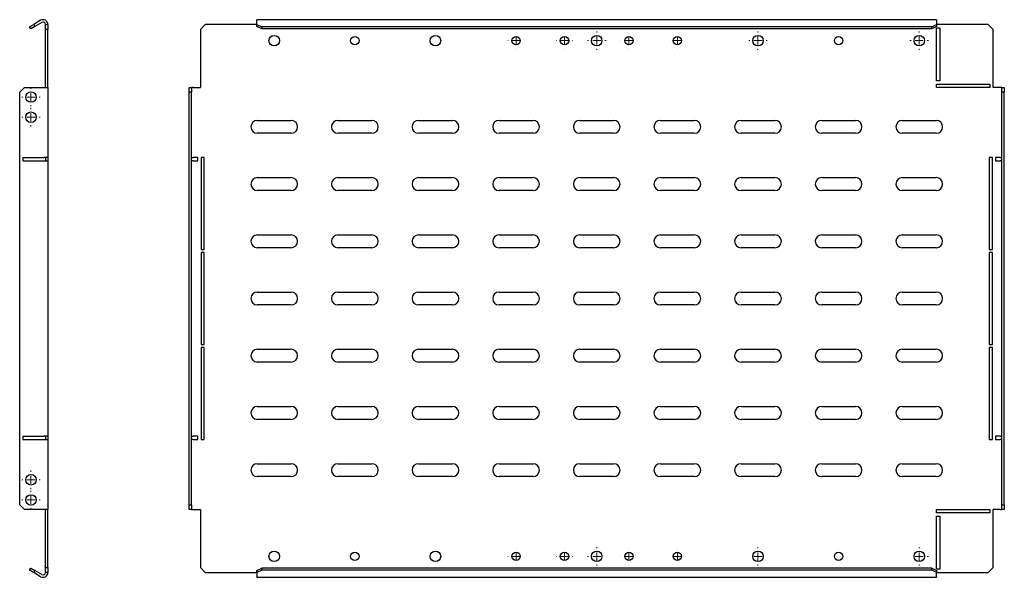
# Model space of a CAD drawing. Units: millimetres. Extents: x 1002 to 2302, y 1139 to 1626.
# Drawn here: x 1691 to 2302, y 1210 to 1556 of the extents above; entities that cross this region are included whole.
import ezdxf

# ---------------------------------------------------------------- set-up
doc = ezdxf.new("R2010")
doc.units = ezdxf.units.MM

# ---------------------------------------------------------------- blocks, each defined once
blk = doc.blocks.new('SW_CENTERMARKSYMBOL_12')
at = {"color": 0, "linetype": 'Continuous', "lineweight": 18}
for p, q in [((-5, 0), (-5.75, 0)), ((0, 0), (-2.5, 0)), ((0, 5), (0, 5.75)), ((0, 0), (0, 2.5)), ((0, 0), (0, -2.5)), ((0, 0), (2.5, 0)), ((5, 0), (5.75, 0)), ((0, -5), (0, -5.75))]:
    blk.add_line(p, q, dxfattribs=at)
blk = doc.blocks.new('SW_CENTERMARKSYMBOL_13')
at = {"color": 0, "linetype": 'Continuous', "lineweight": 18}
for p, q in [((-5, 0), (-5.75, 0)), ((0, 0), (-2.5, 0)), ((0, 5), (0, 5.75)), ((0, 0), (0, 2.5)), ((0, 0), (0, -2.5)), ((0, 0), (2.5, 0)), ((5, 0), (5.75, 0)), ((0, -5), (0, -5.75))]:
    blk.add_line(p, q, dxfattribs=at)
blk = doc.blocks.new('SW_CENTERMARKSYMBOL_14')
at = {"color": 0, "linetype": 'Continuous', "lineweight": 18}
for p, q in [((-5, 0), (-5.75, 0)), ((0, 0), (-2.5, 0)), ((0, 5), (0, 5.75)), ((0, 0), (0, 2.5)), ((0, 0), (0, -2.5)), ((0, 0), (2.5, 0)), ((5, 0), (5.75, 0)), ((0, -5), (0, -5.75))]:
    blk.add_line(p, q, dxfattribs=at)
blk = doc.blocks.new('SW_CENTERMARKSYMBOL_15')
at = {"color": 0, "linetype": 'Continuous', "lineweight": 18}
for p, q in [((-5, 0), (-5.75, 0)), ((0, 0), (-2.5, 0)), ((0, 5), (0, 5.75)), ((0, 0), (0, 2.5)), ((0, 0), (0, -2.5)), ((0, 0), (2.5, 0)), ((5, 0), (5.75, 0)), ((0, -5), (0, -5.75))]:
    blk.add_line(p, q, dxfattribs=at)
blk = doc.blocks.new('SW_CENTERMARKSYMBOL_16')
at = {"color": 0, "linetype": 'Continuous', "lineweight": 18}
for p, q in [((-105, 0), (-105.75, 0)), ((-100, 0), (-102.5, 0)), ((-100, 5), (-100, 5.75)), ((-100, 0), (-100, 2.5)), ((-100, 0), (-100, -2.5)), ((-100, 0), (-97.5, 0)), ((0, 0), (-2.5, 0)), ((0, 5), (0, 5.75)), ((0, 0), (0, 2.5)), ((0, 0), (0, -2.5)), ((0, 0), (2.5, 0)), ((100, 5), (100, 5.75)), ((100, 0), (100, 2.5)), ((-100, -5), (-100, -5.75)), ((0, -5), (0, -5.75)), ((100, 0), (97.5, 0)), ((100, 0), (100, -2.5)), ((100, 0), (102.5, 0)), ((100, -5), (100, -5.75)), ((105, 0), (105.75, 0))]:
    blk.add_line(p, q, dxfattribs=at)
blk = doc.blocks.new('SW_CENTERMARKSYMBOL_17')
at = {"color": 0, "linetype": 'Continuous', "lineweight": 18}
for p, q in [((-5, 0), (-5.1, 0)), ((0, 0), (-2.5, 0)), ((0, 5), (0, 5.1)), ((0, 0), (0, 2.5)), ((0, 0), (0, -2.5)), ((0, 0), (2.5, 0)), ((5, 0), (5.1, 0)), ((0, -5), (0, -5.1))]:
    blk.add_line(p, q, dxfattribs=at)
blk = doc.blocks.new('SW_CENTERMARKSYMBOL_18')
at = {"color": 0, "linetype": 'Continuous', "lineweight": 18}
for p, q in [((-5, 0), (-5.1, 0)), ((0, 0), (-2.5, 0)), ((0, 5), (0, 5.1)), ((0, 0), (0, 2.5)), ((0, 0), (0, -2.5)), ((0, 0), (2.5, 0)), ((5, 0), (5.1, 0)), ((0, -5), (0, -5.1))]:
    blk.add_line(p, q, dxfattribs=at)
blk = doc.blocks.new('SW_CENTERMARKSYMBOL_19')
at = {"color": 0, "linetype": 'Continuous', "lineweight": 18}
for p, q in [((-5, 0), (-5.1, 0)), ((0, 0), (-2.5, 0)), ((0, 5), (0, 5.1)), ((0, 0), (0, 2.5)), ((0, 0), (0, -2.5)), ((0, 0), (2.5, 0)), ((5, 0), (5.1, 0)), ((0, -5), (0, -5.1))]:
    blk.add_line(p, q, dxfattribs=at)
blk = doc.blocks.new('SW_CENTERMARKSYMBOL_20')
at = {"color": 0, "linetype": 'Continuous', "lineweight": 18}
for p, q in [((-5, 0), (-5.1, 0)), ((0, 0), (-2.5, 0)), ((0, 5), (0, 5.1)), ((0, 0), (0, 2.5)), ((0, 0), (0, -2.5)), ((0, 0), (2.5, 0)), ((5, 0), (5.1, 0)), ((0, -5), (0, -5.1))]:
    blk.add_line(p, q, dxfattribs=at)
blk = doc.blocks.new('SW_CENTERMARKSYMBOL_21')
at = {"color": 0, "linetype": 'Continuous', "lineweight": 18}
for p, q in [((-5, 0), (-5.75, 0)), ((0, 0), (-2.5, 0)), ((0, 5), (0, 5.75)), ((0, 0), (0, 2.5)), ((0, 0), (0, -2.5)), ((0, 0), (2.5, 0)), ((5, 0), (5.75, 0)), ((0, -5), (0, -5.75))]:
    blk.add_line(p, q, dxfattribs=at)
blk = doc.blocks.new('SW_CENTERMARKSYMBOL_22')
at = {"color": 0, "linetype": 'Continuous', "lineweight": 18}
for p, q in [((-5, 0), (-5.75, 0)), ((0, 0), (-2.5, 0)), ((0, 5), (0, 5.75)), ((0, 0), (0, 2.5)), ((0, 0), (0, -2.5)), ((0, 0), (2.5, 0)), ((5, 0), (5.75, 0)), ((0, -5), (0, -5.75))]:
    blk.add_line(p, q, dxfattribs=at)
blk = doc.blocks.new('SW_CENTERMARKSYMBOL_23')
at = {"color": 0, "linetype": 'Continuous', "lineweight": 18}
for p, q in [((-5, 0), (-5.75, 0)), ((0, 0), (-2.5, 0)), ((0, 5), (0, 5.75)), ((0, 0), (0, 2.5)), ((0, 0), (0, -2.5)), ((0, 0), (2.5, 0)), ((5, 0), (5.75, 0)), ((0, -5), (0, -5.75))]:
    blk.add_line(p, q, dxfattribs=at)
blk = doc.blocks.new('SW_CENTERMARKSYMBOL_24')
at = {"color": 0, "linetype": 'Continuous', "lineweight": 18}
for p, q in [((-5, 0), (-5.1, 0)), ((0, 0), (-2.5, 0)), ((0, 5), (0, 5.1)), ((0, 0), (0, 2.5)), ((0, 0), (0, -2.5)), ((0, 0), (2.5, 0)), ((5, 0), (5.1, 0)), ((0, -5), (0, -5.1))]:
    blk.add_line(p, q, dxfattribs=at)
blk = doc.blocks.new('SW_CENTERMARKSYMBOL_25')
at = {"color": 0, "linetype": 'Continuous', "lineweight": 18}
for p, q in [((-5, 0), (-5.1, 0)), ((0, 0), (-2.5, 0)), ((0, 5), (0, 5.1)), ((0, 0), (0, 2.5)), ((0, 0), (0, -2.5)), ((0, 0), (2.5, 0)), ((5, 0), (5.1, 0)), ((0, -5), (0, -5.1))]:
    blk.add_line(p, q, dxfattribs=at)
blk = doc.blocks.new('SW_CENTERMARKSYMBOL_26')
at = {"color": 0, "linetype": 'Continuous', "lineweight": 18}
for p, q in [((-5, 0), (-5.1, 0)), ((0, 0), (-2.5, 0)), ((0, 5), (0, 5.1)), ((0, 0), (0, 2.5)), ((0, 0), (0, -2.5)), ((0, 0), (2.5, 0)), ((5, 0), (5.1, 0)), ((0, -5), (0, -5.1))]:
    blk.add_line(p, q, dxfattribs=at)
blk = doc.blocks.new('SW_CENTERMARKSYMBOL_27')
at = {"color": 0, "linetype": 'Continuous', "lineweight": 18}
for p, q in [((-5, 0), (-5.1, 0)), ((0, 0), (-2.5, 0)), ((0, 5), (0, 5.1)), ((0, 0), (0, 2.5)), ((0, 0), (0, -2.5)), ((0, 0), (2.5, 0)), ((5, 0), (5.1, 0)), ((0, -5), (0, -5.1))]:
    blk.add_line(p, q, dxfattribs=at)

msp = doc.modelspace()

# ---------------------------------------------------------------- linework, layer by layer
at = {"color": 7, "linetype": 'Continuous', "lineweight": 25}
for p, q in [((1697.52, 1552.01), (1700.12, 1553.51)), ((1698.27, 1550.71), (1697.52, 1552.01)), ((1700.87, 1552.21), (1698.27, 1550.71)), ((1704.42, 1556), (1700.12, 1553.51)), ((1700.12, 1553.51), (1700.87, 1552.21)), ((1705.17, 1554.7), (1700.87, 1552.21)), ((1707.42, 1553.4), (1708.92, 1553.4)), ((1707.42, 1550.4), (1707.42, 1553.4)), ((1708.92, 1553.4), (1708.92, 1550.4)), ((1806.51, 1553.4), (1803.51, 1550.4)), ((1838.51, 1553.4), (1806.51, 1553.4)), ((2260.01, 1556.4), (1838.51, 1556.4)), ((1838.51, 1556), (1838.51, 1556.4)), ((1838.51, 1553.51), (1838.51, 1556)), ((1838.51, 1553.51), (1841.51, 1552.01)), ((1838.51, 1552.21), (1838.51, 1553.51)), ((1841.51, 1550.71), (1838.51, 1552.21)), ((2257.01, 1552.01), (1841.51, 1552.01)), ((1841.51, 1552.01), (1841.51, 1550.71)), ((2257.01, 1552.01), (2260.01, 1553.51)), ((2260.01, 1552.21), (2257.01, 1550.71)), ((2257.01, 1550.71), (2257.01, 1552.01)), ((2260.01, 1556.4), (2260.01, 1556)), ((2260.01, 1556), (2260.01, 1553.51)), ((2260.01, 1553.51), (2260.01, 1552.21)), ((2292.01, 1553.4), (2260.01, 1553.4)), ((2260.01, 1551.4), (2262.01, 1551.4)), ((2260.01, 1518.4), (2260.01, 1551.4)), ((2262.01, 1551.4), (2262.01, 1518.4)), ((2295.01, 1550.4), (2292.01, 1553.4)), ((1708.92, 1550.4), (1707.42, 1550.4)), ((1707.42, 1514.4), (1707.42, 1550.4)), ((1708.92, 1514.4), (1708.92, 1550.4)), ((1803.51, 1550.4), (1803.51, 1514.4)), ((2257.01, 1550.71), (1841.51, 1550.71)), ((2295.01, 1514.4), (2295.01, 1550.4)), ((1694.42, 1514.4), (1691.42, 1511.4)), ((1694.42, 1514.4), (1706.42, 1514.4)), ((1706.42, 1514.4), (1708.92, 1514.4)), ((1708.92, 1514.4), (1708.92, 1470.9)), ((1796.51, 1514.4), (1798.01, 1514.4)), ((1796.51, 1511.4), (1796.51, 1514.4)), ((1798.01, 1514.4), (1798.01, 1511.4)), ((1799.01, 1514.4), (1798.01, 1514.4)), ((1799.01, 1514.4), (1803.51, 1514.4)), ((2262.01, 1518.4), (2260.01, 1518.4)), ((2260.01, 1516.4), (2293.01, 1516.4)), ((2260.01, 1514.4), (2260.01, 1516.4)), ((2293.01, 1514.4), (2260.01, 1514.4)), ((2293.01, 1516.4), (2293.01, 1514.4)), ((2299.51, 1514.4), (2295.01, 1514.4)), ((2300.51, 1514.4), (2299.51, 1514.4)), ((2300.51, 1514.4), (2302.01, 1514.4)), ((2300.51, 1511.4), (2300.51, 1514.4)), ((2302.01, 1514.4), (2302.01, 1511.4)), ((1691.42, 1255.4), (1691.42, 1511.4)), ((1798.01, 1511.4), (1796.51, 1511.4)), ((1796.51, 1255.4), (1796.51, 1511.4)), ((1798.01, 1255.4), (1798.01, 1511.4)), ((2302.01, 1511.4), (2300.51, 1511.4)), ((2300.51, 1255.4), (2300.51, 1511.4)), ((2302.01, 1255.4), (2302.01, 1511.4)), ((1838.76, 1493.9), (1859.76, 1493.9)), ((1888.76, 1493.9), (1909.76, 1493.9)), ((1938.76, 1493.9), (1959.76, 1493.9)), ((1988.76, 1493.9), (2009.76, 1493.9)), ((2038.76, 1493.9), (2059.76, 1493.9)), ((2088.76, 1493.9), (2109.76, 1493.9)), ((2138.76, 1493.9), (2159.76, 1493.9)), ((2188.76, 1493.9), (2209.76, 1493.9)), ((2238.76, 1493.9), (2259.76, 1493.9)), ((1859.76, 1485.9), (1838.76, 1485.9)), ((1909.76, 1485.9), (1888.76, 1485.9)), ((1959.76, 1485.9), (1938.76, 1485.9)), ((2009.76, 1485.9), (1988.76, 1485.9)), ((2059.76, 1485.9), (2038.76, 1485.9)), ((2109.76, 1485.9), (2088.76, 1485.9)), ((2159.76, 1485.9), (2138.76, 1485.9)), ((2209.76, 1485.9), (2188.76, 1485.9)), ((2259.76, 1485.9), (2238.76, 1485.9)), ((1693.42, 1470.9), (1706.42, 1470.9)), ((1693.42, 1470.9), (1693.42, 1468.9)), ((1693.42, 1468.9), (1706.42, 1468.9)), ((1708.92, 1470.9), (1706.42, 1470.9)), ((1706.42, 1468.9), (1708.92, 1468.9)), ((1707.42, 1470.9), (1707.42, 1468.9)), ((1708.92, 1470.9), (1708.92, 1468.9)), ((1708.92, 1468.9), (1708.92, 1297.9)), ((1798.01, 1470.9), (1799.01, 1470.9)), ((1799.01, 1468.9), (1798.01, 1468.9)), ((1801.91, 1470.9), (1799.01, 1470.9)), ((1799.01, 1468.9), (1801.91, 1468.9)), ((1801.91, 1468.9), (1801.91, 1470.9)), ((1805.91, 1470.9), (1803.91, 1470.9)), ((1803.91, 1470.9), (1803.91, 1413.9)), ((1805.91, 1413.9), (1805.91, 1470.9)), ((2294.61, 1470.9), (2292.61, 1470.9)), ((2292.61, 1470.9), (2292.61, 1413.9)), ((2294.61, 1413.9), (2294.61, 1470.9)), ((2299.51, 1470.9), (2296.61, 1470.9)), ((2296.61, 1470.9), (2296.61, 1468.9)), ((2296.61, 1468.9), (2299.51, 1468.9)), ((2299.51, 1470.9), (2300.51, 1470.9)), ((2300.51, 1468.9), (2299.51, 1468.9)), ((1838.76, 1458.4), (1859.76, 1458.4)), ((1888.76, 1458.4), (1909.76, 1458.4)), ((1938.76, 1458.4), (1959.76, 1458.4)), ((1988.76, 1458.4), (2009.76, 1458.4)), ((2038.76, 1458.4), (2059.76, 1458.4)), ((2088.76, 1458.4), (2109.76, 1458.4)), ((2138.76, 1458.4), (2159.76, 1458.4)), ((2188.76, 1458.4), (2209.76, 1458.4)), ((2238.76, 1458.4), (2259.76, 1458.4)), ((1859.76, 1450.4), (1838.76, 1450.4)), ((1909.76, 1450.4), (1888.76, 1450.4)), ((1959.76, 1450.4), (1938.76, 1450.4)), ((2009.76, 1450.4), (1988.76, 1450.4)), ((2059.76, 1450.4), (2038.76, 1450.4)), ((2109.76, 1450.4), (2088.76, 1450.4)), ((2159.76, 1450.4), (2138.76, 1450.4)), ((2209.76, 1450.4), (2188.76, 1450.4)), ((2259.76, 1450.4), (2238.76, 1450.4)), ((1838.76, 1422.9), (1859.76, 1422.9)), ((1888.76, 1422.9), (1909.76, 1422.9)), ((1938.76, 1422.9), (1959.76, 1422.9)), ((1988.76, 1422.9), (2009.76, 1422.9)), ((2038.76, 1422.9), (2059.76, 1422.9)), ((2088.76, 1422.9), (2109.76, 1422.9)), ((2138.76, 1422.9), (2159.76, 1422.9)), ((2188.76, 1422.9), (2209.76, 1422.9)), ((2238.76, 1422.9), (2259.76, 1422.9)), ((1803.91, 1413.9), (1805.91, 1413.9)), ((1805.91, 1411.9), (1803.91, 1411.9)), ((1803.91, 1411.9), (1803.91, 1354.9)), ((1805.91, 1354.9), (1805.91, 1411.9)), ((1859.76, 1414.9), (1838.76, 1414.9)), ((1909.76, 1414.9), (1888.76, 1414.9)), ((1959.76, 1414.9), (1938.76, 1414.9)), ((2009.76, 1414.9), (1988.76, 1414.9)), ((2059.76, 1414.9), (2038.76, 1414.9)), ((2109.76, 1414.9), (2088.76, 1414.9)), ((2159.76, 1414.9), (2138.76, 1414.9)), ((2209.76, 1414.9), (2188.76, 1414.9)), ((2259.76, 1414.9), (2238.76, 1414.9)), ((2292.61, 1413.9), (2294.61, 1413.9)), ((2294.61, 1411.9), (2292.61, 1411.9)), ((2292.61, 1411.9), (2292.61, 1354.9)), ((2294.61, 1354.9), (2294.61, 1411.9)), ((1838.76, 1387.4), (1859.76, 1387.4)), ((1888.76, 1387.4), (1909.76, 1387.4)), ((1938.76, 1387.4), (1959.76, 1387.4)), ((1988.76, 1387.4), (2009.76, 1387.4)), ((2038.76, 1387.4), (2059.76, 1387.4)), ((2088.76, 1387.4), (2109.76, 1387.4)), ((2138.76, 1387.4), (2159.76, 1387.4)), ((2188.76, 1387.4), (2209.76, 1387.4)), ((2238.76, 1387.4), (2259.76, 1387.4)), ((1859.76, 1379.4), (1838.76, 1379.4)), ((1909.76, 1379.4), (1888.76, 1379.4)), ((1959.76, 1379.4), (1938.76, 1379.4)), ((2009.76, 1379.4), (1988.76, 1379.4)), ((2059.76, 1379.4), (2038.76, 1379.4)), ((2109.76, 1379.4), (2088.76, 1379.4)), ((2159.76, 1379.4), (2138.76, 1379.4)), ((2209.76, 1379.4), (2188.76, 1379.4)), ((2259.76, 1379.4), (2238.76, 1379.4)), ((1803.91, 1354.9), (1805.91, 1354.9)), ((1805.91, 1352.9), (1803.91, 1352.9)), ((1803.91, 1352.9), (1803.91, 1295.9)), ((1805.91, 1295.9), (1805.91, 1352.9)), ((1838.76, 1351.9), (1859.76, 1351.9)), ((1888.76, 1351.9), (1909.76, 1351.9)), ((1938.76, 1351.9), (1959.76, 1351.9)), ((1988.76, 1351.9), (2009.76, 1351.9)), ((2038.76, 1351.9), (2059.76, 1351.9)), ((2088.76, 1351.9), (2109.76, 1351.9)), ((2138.76, 1351.9), (2159.76, 1351.9)), ((2188.76, 1351.9), (2209.76, 1351.9)), ((2238.76, 1351.9), (2259.76, 1351.9)), ((2292.61, 1354.9), (2294.61, 1354.9)), ((2294.61, 1352.9), (2292.61, 1352.9)), ((2292.61, 1352.9), (2292.61, 1295.9)), ((2294.61, 1295.9), (2294.61, 1352.9)), ((1859.76, 1343.9), (1838.76, 1343.9)), ((1909.76, 1343.9), (1888.76, 1343.9)), ((1959.76, 1343.9), (1938.76, 1343.9)), ((2009.76, 1343.9), (1988.76, 1343.9)), ((2059.76, 1343.9), (2038.76, 1343.9)), ((2109.76, 1343.9), (2088.76, 1343.9)), ((2159.76, 1343.9), (2138.76, 1343.9)), ((2209.76, 1343.9), (2188.76, 1343.9)), ((2259.76, 1343.9), (2238.76, 1343.9)), ((1838.76, 1316.4), (1859.76, 1316.4)), ((1888.76, 1316.4), (1909.76, 1316.4)), ((1938.76, 1316.4), (1959.76, 1316.4)), ((1988.76, 1316.4), (2009.76, 1316.4)), ((2038.76, 1316.4), (2059.76, 1316.4)), ((2088.76, 1316.4), (2109.76, 1316.4)), ((2138.76, 1316.4), (2159.76, 1316.4)), ((2188.76, 1316.4), (2209.76, 1316.4)), ((2238.76, 1316.4), (2259.76, 1316.4)), ((1859.76, 1308.4), (1838.76, 1308.4)), ((1909.76, 1308.4), (1888.76, 1308.4)), ((1959.76, 1308.4), (1938.76, 1308.4)), ((2009.76, 1308.4), (1988.76, 1308.4)), ((2059.76, 1308.4), (2038.76, 1308.4)), ((2109.76, 1308.4), (2088.76, 1308.4)), ((2159.76, 1308.4), (2138.76, 1308.4)), ((2209.76, 1308.4), (2188.76, 1308.4)), ((2259.76, 1308.4), (2238.76, 1308.4)), ((1693.42, 1297.9), (1706.42, 1297.9)), ((1693.42, 1297.9), (1693.42, 1295.9)), ((1693.42, 1295.9), (1706.42, 1295.9)), ((1708.92, 1297.9), (1706.42, 1297.9)), ((1706.42, 1295.9), (1708.92, 1295.9)), ((1707.42, 1297.9), (1707.42, 1295.9)), ((1708.92, 1297.9), (1708.92, 1295.9)), ((1708.92, 1295.9), (1708.92, 1252.4)), ((1798.01, 1297.9), (1799.01, 1297.9)), ((1799.01, 1295.9), (1798.01, 1295.9)), ((1801.91, 1297.9), (1799.01, 1297.9)), ((1799.01, 1295.9), (1801.91, 1295.9)), ((1801.91, 1295.9), (1801.91, 1297.9)), ((1803.91, 1295.9), (1805.91, 1295.9)), ((2292.61, 1295.9), (2294.61, 1295.9)), ((2299.51, 1297.9), (2296.61, 1297.9)), ((2296.61, 1297.9), (2296.61, 1295.9)), ((2296.61, 1295.9), (2299.51, 1295.9)), ((2299.51, 1297.9), (2300.51, 1297.9)), ((2300.51, 1295.9), (2299.51, 1295.9)), ((1838.76, 1280.9), (1859.76, 1280.9)), ((1888.76, 1280.9), (1909.76, 1280.9)), ((1938.76, 1280.9), (1959.76, 1280.9)), ((1988.76, 1280.9), (2009.76, 1280.9)), ((2038.76, 1280.9), (2059.76, 1280.9)), ((2088.76, 1280.9), (2109.76, 1280.9)), ((2138.76, 1280.9), (2159.76, 1280.9)), ((2188.76, 1280.9), (2209.76, 1280.9)), ((2238.76, 1280.9), (2259.76, 1280.9)), ((1859.76, 1272.9), (1838.76, 1272.9)), ((1909.76, 1272.9), (1888.76, 1272.9)), ((1959.76, 1272.9), (1938.76, 1272.9)), ((2009.76, 1272.9), (1988.76, 1272.9)), ((2059.76, 1272.9), (2038.76, 1272.9)), ((2109.76, 1272.9), (2088.76, 1272.9)), ((2159.76, 1272.9), (2138.76, 1272.9)), ((2209.76, 1272.9), (2188.76, 1272.9)), ((2259.76, 1272.9), (2238.76, 1272.9)), ((1691.42, 1255.4), (1694.42, 1252.4)), ((1706.42, 1252.4), (1694.42, 1252.4)), ((1708.92, 1252.4), (1706.42, 1252.4)), ((1707.42, 1216.4), (1707.42, 1252.4)), ((1708.92, 1216.4), (1708.92, 1252.4)), ((1796.51, 1255.4), (1798.01, 1255.4)), ((1796.51, 1252.4), (1796.51, 1255.4)), ((1798.01, 1252.4), (1796.51, 1252.4)), ((1798.01, 1255.4), (1798.01, 1252.4)), ((1798.01, 1252.4), (1799.01, 1252.4)), ((1799.01, 1252.4), (1803.51, 1252.4)), ((1803.51, 1252.4), (1803.51, 1216.4)), ((2260.01, 1252.4), (2293.01, 1252.4)), ((2260.01, 1250.4), (2260.01, 1252.4)), ((2293.01, 1252.4), (2293.01, 1250.4)), ((2299.51, 1252.4), (2295.01, 1252.4)), ((2295.01, 1216.4), (2295.01, 1252.4)), ((2299.51, 1252.4), (2300.51, 1252.4)), ((2300.51, 1255.4), (2302.01, 1255.4)), ((2300.51, 1252.4), (2300.51, 1255.4)), ((2302.01, 1252.4), (2300.51, 1252.4)), ((2302.01, 1255.4), (2302.01, 1252.4)), ((2293.01, 1250.4), (2260.01, 1250.4)), ((2260.01, 1248.4), (2262.01, 1248.4)), ((2260.01, 1215.4), (2260.01, 1248.4)), ((2262.01, 1248.4), (2262.01, 1215.4)), ((1697.52, 1214.79), (1698.27, 1216.08)), ((1698.27, 1216.08), (1700.87, 1214.58)), ((1707.42, 1216.4), (1708.92, 1216.4)), ((1707.42, 1213.4), (1707.42, 1216.4)), ((1708.92, 1216.4), (1708.92, 1213.4)), ((1803.51, 1216.4), (1806.51, 1213.4)), ((1838.51, 1214.58), (1841.51, 1216.08)), ((1841.51, 1216.08), (1841.51, 1214.79)), ((2257.01, 1216.08), (1841.51, 1216.08)), ((2257.01, 1214.79), (2257.01, 1216.08)), ((2257.01, 1216.08), (2260.01, 1214.58)), ((2262.01, 1215.4), (2260.01, 1215.4)), ((2292.01, 1213.4), (2295.01, 1216.4)), ((1700.12, 1213.29), (1697.52, 1214.79)), ((1700.87, 1214.58), (1700.12, 1213.29)), ((1704.42, 1210.8), (1700.12, 1213.29)), ((1705.17, 1212.1), (1700.87, 1214.58)), ((1708.92, 1213.4), (1707.42, 1213.4)), ((1806.51, 1213.4), (1838.51, 1213.4)), ((1841.51, 1214.79), (1838.51, 1213.29)), ((1838.51, 1213.29), (1838.51, 1214.58)), ((1838.51, 1213.29), (1838.51, 1210.8)), ((1838.51, 1210.4), (1838.51, 1210.8)), ((1838.51, 1210.4), (2260.01, 1210.4)), ((2257.01, 1214.79), (1841.51, 1214.79)), ((2260.01, 1213.29), (2257.01, 1214.79)), ((2260.01, 1214.58), (2260.01, 1213.29)), ((2260.01, 1213.4), (2292.01, 1213.4)), ((2260.01, 1210.8), (2260.01, 1213.29)), ((2260.01, 1210.8), (2260.01, 1210.4))]:
    msp.add_line(p, q, dxfattribs=at)
for centre, radius in [((1849.26, 1543.4), 3.25), ((1899.26, 1543.4), 2.6), ((1949.26, 1543.4), 3.25), ((1999.26, 1543.4), 2.6), ((2029.26, 1543.4), 2.6), ((2049.26, 1543.4), 3.25), ((2069.26, 1543.4), 2.6), ((2099.26, 1543.4), 2.6), ((2149.26, 1543.4), 3.25), ((2199.26, 1543.4), 2.6), ((2249.26, 1543.4), 3.25), ((1698.42, 1508.4), 3.25), ((1698.42, 1495.9), 3.25), ((1698.42, 1270.9), 3.25), ((1698.42, 1258.4), 3.25), ((1849.26, 1223.4), 3.25), ((1899.26, 1223.4), 2.6), ((1949.26, 1223.4), 3.25), ((1999.26, 1223.4), 2.6), ((2029.26, 1223.4), 2.6), ((2049.26, 1223.4), 3.25), ((2069.26, 1223.4), 2.6), ((2099.26, 1223.4), 2.6), ((2149.26, 1223.4), 3.25), ((2199.26, 1223.4), 2.6), ((2249.26, 1223.4), 3.25)]:
    msp.add_circle(centre, radius, dxfattribs=at)
for centre, radius, start, end in [((1705.92, 1553.4), 3, 0, 120), ((1705.92, 1553.4), 1.5, 0, 120), ((1838.76, 1489.9), 4, 90, 270), ((1859.76, 1489.9), 4, 270, 90), ((1888.76, 1489.9), 4, 90, 270), ((1909.76, 1489.9), 4, 270, 90), ((1938.76, 1489.9), 4, 90, 270), ((1959.76, 1489.9), 4, 270, 90), ((1988.76, 1489.9), 4, 90, 270), ((2009.76, 1489.9), 4, 270, 90), ((2038.76, 1489.9), 4, 90, 270), ((2059.76, 1489.9), 4, 270, 90), ((2088.76, 1489.9), 4, 90, 270), ((2109.76, 1489.9), 4, 270, 90), ((2138.76, 1489.9), 4, 90, 270), ((2159.76, 1489.9), 4, 270, 90), ((2188.76, 1489.9), 4, 90, 270), ((2209.76, 1489.9), 4, 270, 90), ((2238.76, 1489.9), 4, 90, 270), ((2259.76, 1489.9), 4, 270, 90), ((1838.76, 1454.4), 4, 90, 270), ((1859.76, 1454.4), 4, 270, 90), ((1888.76, 1454.4), 4, 90, 270), ((1909.76, 1454.4), 4, 270, 90), ((1938.76, 1454.4), 4, 90, 270), ((1959.76, 1454.4), 4, 270, 90), ((1988.76, 1454.4), 4, 90, 270), ((2009.76, 1454.4), 4, 270, 90), ((2038.76, 1454.4), 4, 90, 270), ((2059.76, 1454.4), 4, 270, 90), ((2088.76, 1454.4), 4, 90, 270), ((2109.76, 1454.4), 4, 270, 90), ((2138.76, 1454.4), 4, 90, 270), ((2159.76, 1454.4), 4, 270, 90), ((2188.76, 1454.4), 4, 90, 270), ((2209.76, 1454.4), 4, 270, 90), ((2238.76, 1454.4), 4, 90, 270), ((2259.76, 1454.4), 4, 270, 90), ((1838.76, 1418.9), 4, 90, 270), ((1859.76, 1418.9), 4, 270, 90), ((1888.76, 1418.9), 4, 90, 270), ((1909.76, 1418.9), 4, 270, 90), ((1938.76, 1418.9), 4, 90, 270), ((1959.76, 1418.9), 4, 270, 90), ((1988.76, 1418.9), 4, 90, 270), ((2009.76, 1418.9), 4, 270, 90), ((2038.76, 1418.9), 4, 90, 270), ((2059.76, 1418.9), 4, 270, 90), ((2088.76, 1418.9), 4, 90, 270), ((2109.76, 1418.9), 4, 270, 90), ((2138.76, 1418.9), 4, 90, 270), ((2159.76, 1418.9), 4, 270, 90), ((2188.76, 1418.9), 4, 90, 270), ((2209.76, 1418.9), 4, 270, 90), ((2238.76, 1418.9), 4, 90, 270), ((2259.76, 1418.9), 4, 270, 90), ((1838.76, 1383.4), 4, 90, 270), ((1859.76, 1383.4), 4, 270, 90), ((1888.76, 1383.4), 4, 90, 270), ((1909.76, 1383.4), 4, 270, 90), ((1938.76, 1383.4), 4, 90, 270), ((1959.76, 1383.4), 4, 270, 90), ((1988.76, 1383.4), 4, 90, 270), ((2009.76, 1383.4), 4, 270, 90), ((2038.76, 1383.4), 4, 90, 270), ((2059.76, 1383.4), 4, 270, 90), ((2088.76, 1383.4), 4, 90, 270), ((2109.76, 1383.4), 4, 270, 90), ((2138.76, 1383.4), 4, 90, 270), ((2159.76, 1383.4), 4, 270, 90), ((2188.76, 1383.4), 4, 90, 270), ((2209.76, 1383.4), 4, 270, 90), ((2238.76, 1383.4), 4, 90, 270), ((2259.76, 1383.4), 4, 270, 90), ((1838.76, 1347.9), 4, 90, 270), ((1859.76, 1347.9), 4, 270, 90), ((1888.76, 1347.9), 4, 90, 270), ((1909.76, 1347.9), 4, 270, 90), ((1938.76, 1347.9), 4, 90, 270), ((1959.76, 1347.9), 4, 270, 90), ((1988.76, 1347.9), 4, 90, 270), ((2009.76, 1347.9), 4, 270, 90), ((2038.76, 1347.9), 4, 90, 270), ((2059.76, 1347.9), 4, 270, 90), ((2088.76, 1347.9), 4, 90, 270), ((2109.76, 1347.9), 4, 270, 90), ((2138.76, 1347.9), 4, 90, 270), ((2159.76, 1347.9), 4, 270, 90), ((2188.76, 1347.9), 4, 90, 270), ((2209.76, 1347.9), 4, 270, 90), ((2238.76, 1347.9), 4, 90, 270), ((2259.76, 1347.9), 4, 270, 90), ((1838.76, 1312.4), 4, 90, 270), ((1859.76, 1312.4), 4, 270, 90), ((1888.76, 1312.4), 4, 90, 270), ((1909.76, 1312.4), 4, 270, 90), ((1938.76, 1312.4), 4, 90, 270), ((1959.76, 1312.4), 4, 270, 90), ((1988.76, 1312.4), 4, 90, 270), ((2009.76, 1312.4), 4, 270, 90), ((2038.76, 1312.4), 4, 90, 270), ((2059.76, 1312.4), 4, 270, 90), ((2088.76, 1312.4), 4, 90, 270), ((2109.76, 1312.4), 4, 270, 90), ((2138.76, 1312.4), 4, 90, 270), ((2159.76, 1312.4), 4, 270, 90), ((2188.76, 1312.4), 4, 90, 270), ((2209.76, 1312.4), 4, 270, 90), ((2238.76, 1312.4), 4, 90, 270), ((2259.76, 1312.4), 4, 270, 90), ((1838.76, 1276.9), 4, 90, 270), ((1859.76, 1276.9), 4, 270, 90), ((1888.76, 1276.9), 4, 90, 270), ((1909.76, 1276.9), 4, 270, 90), ((1938.76, 1276.9), 4, 90, 270), ((1959.76, 1276.9), 4, 270, 90), ((1988.76, 1276.9), 4, 90, 270), ((2009.76, 1276.9), 4, 270, 90), ((2038.76, 1276.9), 4, 90, 270), ((2059.76, 1276.9), 4, 270, 90), ((2088.76, 1276.9), 4, 90, 270), ((2109.76, 1276.9), 4, 270, 90), ((2138.76, 1276.9), 4, 90, 270), ((2159.76, 1276.9), 4, 270, 90), ((2188.76, 1276.9), 4, 90, 270), ((2209.76, 1276.9), 4, 270, 90), ((2238.76, 1276.9), 4, 90, 270), ((2259.76, 1276.9), 4, 270, 90), ((1705.92, 1213.4), 3, 240, 0), ((1705.92, 1213.4), 1.5, 240, 0)]:
    msp.add_arc(centre, radius, start, end, dxfattribs=at)

# ---------------------------------------------------------------- block references
at = {"color": 7, "linetype": 'Continuous', "lineweight": 18}
for name, p in [('SW_CENTERMARKSYMBOL_26', (1999.26, 1543.4)), ('SW_CENTERMARKSYMBOL_27', (2029.26, 1543.4)), ('SW_CENTERMARKSYMBOL_21', (2049.26, 1543.4)), ('SW_CENTERMARKSYMBOL_25', (2069.26, 1543.4)), ('SW_CENTERMARKSYMBOL_24', (2099.26, 1543.4)), ('SW_CENTERMARKSYMBOL_22', (2149.26, 1543.4)), ('SW_CENTERMARKSYMBOL_23', (2249.26, 1543.4)), ('SW_CENTERMARKSYMBOL_12', (1698.42, 1508.4)), ('SW_CENTERMARKSYMBOL_13', (1698.42, 1495.9)), ('SW_CENTERMARKSYMBOL_15', (1698.42, 1270.9)), ('SW_CENTERMARKSYMBOL_14', (1698.42, 1258.4)), ('SW_CENTERMARKSYMBOL_19', (1999.26, 1223.4)), ('SW_CENTERMARKSYMBOL_20', (2029.26, 1223.4)), ('SW_CENTERMARKSYMBOL_16', (2149.26, 1223.4)), ('SW_CENTERMARKSYMBOL_18', (2069.26, 1223.4)), ('SW_CENTERMARKSYMBOL_17', (2099.26, 1223.4))]:
    msp.add_blockref(name, p, dxfattribs=at)

doc.saveas('drawing.dxf')
